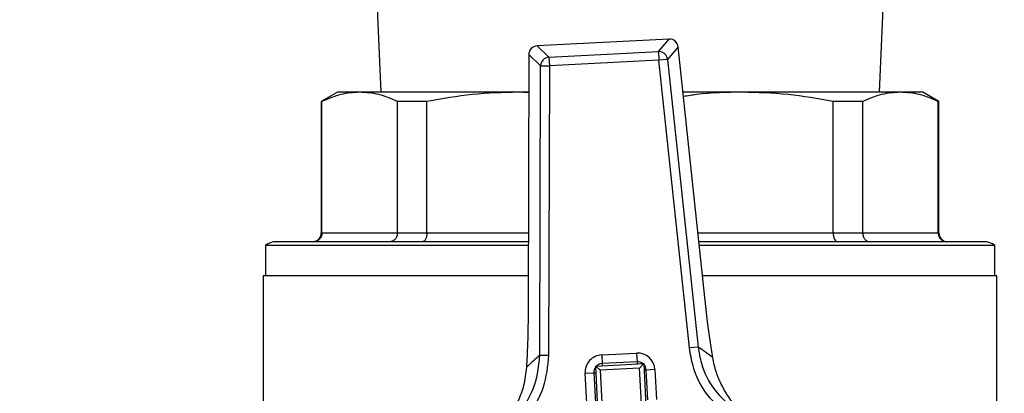
# Model space of a CAD drawing. Units: millimetres. Extents: x 5 to 415, y 5 to 292.
# Drawn here: x 117 to 125, y 253 to 257 of the extents above; entities that cross this region are included whole.
import ezdxf

# ---------------------------------------------------------------- set-up
doc = ezdxf.new("R2010")
doc.units = ezdxf.units.MM
doc.styles.add('SLDTEXTSTYLE1', font='TXT', dxfattribs={"width": 0.75})
doc.dimstyles.new('SLDDIMSTYLE2', dxfattribs={"dimtxt": 3.5, "dimasz": 3.302, "dimexe": 0, "dimexo": 0.0625, "dimgap": 0.875, "dimtad": 2, "dimlfac": 13, "dimrnd": 1e-09, "dimzin": 12, "dimdsep": 46, "dimtxsty": 'SLDTEXTSTYLE1', "dimsah": 1, "dimcen": 0.09, "dimadec": 0, "dimazin": 3, "dimtfac": 1, "dimtofl": 0, "dimtmove": 0, "dimatfit": 3, "dimfxl": 0, "dimfrac": 2, "dimtolj": 1, "dimtzin": 12, "dimarcsym": 0})

# ---------------------------------------------------------------- blocks, each defined once
blk = doc.blocks.new('_D_8')
at = {"color": 7, "linetype": 'Continuous', "lineweight": 18}
for p, q in [((52.5419, 252.3508), (52.5419, 283.1157)), ((134.8496, 252.3508), (134.8496, 283.1157)), ((52.5419, 282.1157), (134.8496, 282.1157))]:
    blk.add_line(p, q, dxfattribs=at)
for points in [[(52.5419, 282.1157), (55.8439, 281.6077), (55.8439, 282.6237)], [(134.8496, 282.1157), (131.5476, 282.6237), (131.5476, 281.6077)]]:
    blk.add_solid(points, dxfattribs=at)
at = {"color": 7, "linetype": 'Continuous', "lineweight": 18, "insert": (87.0166, 286.6274), "char_height": 3.5, "attachment_point": 1, "style": 'SLDTEXTSTYLE1'}
blk.add_mtext('1070', dxfattribs=at)

msp = doc.modelspace()

# ---------------------------------------------------------------- linework, layer by layer
at = {"color": 7, "linetype": 'Continuous', "lineweight": 25}
for p, q in [((119.92652405, 256.73772293), (119.96178866, 255.93003062)), ((124.35279791, 255.93003062), (124.38806252, 256.73772293)), ((122.50075217, 256.39689906), (121.3382713, 256.33683753)), ((122.50076727, 256.39660673), (121.33828641, 256.3365452)), ((122.40746524, 256.28733358), (122.50076727, 256.39660673)), ((121.33828641, 256.3365452), (121.44235314, 256.23746944)), ((121.44235314, 256.23746944), (122.40746524, 256.28733358)), ((122.40746524, 256.28733358), (122.4114192, 256.2108053)), ((122.58092364, 256.32816583), (122.4876216, 256.21889268)), ((122.81473969, 254.12506356), (122.58092364, 256.32816583)), ((122.81503077, 254.12509445), (122.58121472, 256.32819673)), ((121.26531753, 256.26020869), (121.25979435, 254.04474055)), ((121.26561024, 256.26020796), (121.26008706, 254.04473982)), ((121.36967698, 256.1611322), (121.26561024, 256.26020796)), ((121.44235314, 256.23746944), (121.4463071, 256.16094116)), ((122.4114192, 256.2108053), (121.4463071, 256.16094116)), ((122.4876216, 256.21889268), (122.4114192, 256.2108053)), ((122.6799619, 253.68049554), (122.4114192, 256.2108053)), ((122.4876216, 256.21889268), (122.7561643, 253.68858293)), ((121.36333349, 253.61661999), (121.36967698, 256.1611322)), ((121.36967698, 256.1611322), (121.4463071, 256.16094116)), ((121.4463071, 256.16094116), (121.43996361, 253.61642895)), ((119.58037021, 255.93003062), (119.43806252, 255.84786924)), ((119.7765268, 255.93003062), (119.58037021, 255.93003062)), ((121.17114752, 255.93003062), (119.7765268, 255.93003062)), ((121.26449439, 255.93003062), (121.17114752, 255.93003062)), ((121.26448213, 255.92511214), (121.17114752, 255.93003062)), ((123.14343905, 255.93003062), (122.62347223, 255.93003062)), ((124.53805977, 255.93003062), (123.14343905, 255.93003062)), ((124.73421636, 255.93003062), (124.53805977, 255.93003062)), ((124.87652405, 255.84786924), (124.73421636, 255.93003062)), ((119.43806252, 255.84786924), (119.43806252, 254.69156908)), ((119.44430039, 255.84786924), (119.43806252, 255.84786924)), ((119.44430039, 254.69156908), (119.44430039, 255.84786924)), ((120.36908203, 255.84786924), (120.1087532, 255.84786924)), ((120.1087532, 254.69156908), (120.1087532, 255.84786924)), ((120.36908203, 254.69156908), (120.36908203, 255.84786924)), ((123.94550454, 254.69156908), (123.94550454, 255.84786924)), ((124.20583337, 255.84786924), (123.94550454, 255.84786924)), ((124.20583337, 254.69156908), (124.20583337, 255.84786924)), ((124.87028618, 254.69156908), (124.87028618, 255.84786924)), ((124.87652405, 255.84786924), (124.87028618, 255.84786924)), ((124.87652405, 254.69156908), (124.87652405, 255.84786924)), ((119.44430039, 254.69156908), (120.1087532, 254.69156908)), ((120.1087532, 254.69156908), (120.36908203, 254.69156908)), ((123.94550454, 254.69156908), (124.20583337, 254.69156908)), ((124.20583337, 254.69156908), (124.87028618, 254.69156908)), ((118.94575482, 254.58089597), (118.94575482, 254.31464601)), ((121.26113099, 254.58089597), (118.94575482, 254.58089597)), ((125.36883175, 254.58089597), (122.76665639, 254.58089597)), ((125.36883175, 254.31464601), (125.36883175, 254.58089597)), ((118.92652405, 254.31464601), (118.92652405, 253.18772293)), ((121.26046722, 254.31464601), (118.92652405, 254.31464601)), ((125.38806252, 254.31464601), (122.79491359, 254.31464601)), ((125.38806252, 253.18772293), (125.38806252, 254.31464601)), ((122.81473969, 254.12506356), (122.81503077, 254.12509445)), ((121.25979435, 254.04474055), (121.26008706, 254.04473982)), ((122.7561643, 253.68858293), (122.6799619, 253.68049554)), ((121.36333349, 253.61661999), (121.43996361, 253.61642895)), ((121.90740221, 253.61960769), (122.21468466, 253.63548396)), ((121.90740221, 253.61960769), (121.91137128, 253.54278708)), ((122.21468466, 253.63548396), (122.21865372, 253.55866334)), ((121.85474809, 253.52060513), (122.27726145, 253.54243499)), ((121.87744091, 253.08138927), (121.85474809, 253.52060513)), ((121.85474809, 253.52060513), (121.89514293, 253.48417936)), ((122.21865372, 253.55866334), (121.91137128, 253.54278708)), ((122.27726145, 253.54243499), (122.24083568, 253.50204015)), ((122.27726145, 253.54243499), (122.29995427, 253.10321913)), ((121.76169912, 253.45802834), (121.83851973, 253.4619974)), ((121.775274, 253.19528879), (121.76169912, 253.45802834)), ((121.83851973, 253.4619974), (121.85209461, 253.19925786)), ((122.24083568, 253.50204015), (121.89514293, 253.48417936)), ((121.89514293, 253.48417936), (121.91756638, 253.0501771)), ((122.26325913, 253.06803789), (122.24083568, 253.50204015)), ((122.37626401, 253.48978087), (122.2994434, 253.4858118)), ((122.31301828, 253.22307225), (122.2994434, 253.4858118)), ((122.37626401, 253.48978087), (122.38983889, 253.22704132))]:
    msp.add_line(p, q, dxfattribs=at)
at = {"color": 8, "linetype": 'Continuous', "lineweight": 25}
for p, q in [((122.50075217, 256.39689906), (122.50076727, 256.39660673)), ((121.3382713, 256.33683753), (121.33828641, 256.3365452)), ((122.58092364, 256.32816583), (122.58121472, 256.32819673)), ((121.26531753, 256.26020869), (121.26561024, 256.26020796)), ((119.43806252, 254.69156908), (119.44430039, 254.69156908)), ((120.36908203, 254.69156908), (121.2614069, 254.69156908)), ((122.75491061, 254.69156908), (123.94550454, 254.69156908)), ((124.87028618, 254.69156908), (124.87652405, 254.69156908)), ((121.91137128, 253.54278708), (121.91236355, 253.52358193)), ((122.21865372, 253.55866334), (122.21964599, 253.53945819)), ((121.83851973, 253.4619974), (121.85772489, 253.46298967)), ((122.28023825, 253.48481953), (122.2994434, 253.4858118))]:
    msp.add_line(p, q, dxfattribs=at)
at = {"color": 7, "linetype": 'Continuous', "lineweight": 25}
for centre, radius, start, end in [((122.50472124, 256.32007845), 0.07692308, 6.058144305, 92.957652856), ((122.50411571, 256.31936927), 0.07731001, 6.533437874, 92.482359287), ((121.34224037, 256.26001692), 0.07692308, 92.957652856, 179.857161406), ((121.34291576, 256.25937392), 0.07731001, 93.432946424, 179.381867838), ((122.41081367, 256.21009612), 0.07731001, 6.533437874, 92.482359287), ((121.44698249, 256.16029816), 0.07731001, 93.432946424, 179.381867837), ((119.36113944, 254.69156908), 0.07692308, 270, 0), ((124.95344713, 254.69156908), 0.07692308, 180, 270), ((119.04190867, 254.46079985), 0.15384615, 90, 128.682187453), ((125.2726779, 254.46079985), 0.15384615, 51.317812547, 90), ((121.39526924, 251.68377212), 2.42307692, 52.073739491, 55.830762587), ((122.92359452, 251.76273561), 2.42307692, 130.084543125, 133.84156622), ((121.91534035, 253.46596647), 0.15384615, 92.957652856, 182.957652856), ((122.22262279, 253.48184273), 0.15384615, 2.957652856, 92.957652856), ((121.91534035, 253.46596647), 0.07692308, 141.548030746, 182.957652856), ((121.91534035, 253.46596647), 0.07692308, 92.957652856, 134.367274965), ((122.22262279, 253.48184273), 0.07692308, 51.548030746, 92.957652856), ((122.22262279, 253.48184273), 0.07692308, 2.957652856, 44.367274965)]:
    msp.add_arc(centre, radius, start, end, dxfattribs=at)
for points, knots in [([(119.7765268, 255.93003062), (119.72103665, 255.92633905), (119.60957273, 255.91892373), (119.49955029, 255.87162248), (119.44430039, 255.84786924)], [0, 0, 0, 0, 0.4978306161, 1, 1, 1, 1]), ([(120.1087532, 255.84786924), (120.05396659, 255.87144869), (119.94394889, 255.91879888), (119.83248427, 255.92627664), (119.7765268, 255.93003062)], [0, 0, 0, 0, 0.49797999936, 1, 1, 1, 1]), ([(121.17114752, 255.93003062), (121.03718244, 255.92633905), (120.76808474, 255.91892373), (120.50246708, 255.87162248), (120.36908203, 255.84786924)], [0, 0, 0, 0, 0.4978306161, 1, 1, 1, 1]), ([(123.14343905, 255.93003062), (123.00931342, 255.92817932), (122.83644155, 255.92579321), (122.66580263, 255.89781454), (122.62755688, 255.89154361)], [0, 0, 0, 0, 0.7758673487, 1, 1, 1, 1]), ([(123.94550454, 255.84786924), (123.81323795, 255.87144869), (123.54763173, 255.91879888), (123.27853233, 255.92627664), (123.14343905, 255.93003062)], [0, 0, 0, 0, 0.4979799994, 1, 1, 1, 1]), ([(124.53805977, 255.93003062), (124.48256962, 255.92633905), (124.37110571, 255.91892373), (124.26108327, 255.87162248), (124.20583337, 255.84786924)], [0, 0, 0, 0, 0.4978306161, 1, 1, 1, 1]), ([(124.87028618, 255.84786924), (124.81549956, 255.87144869), (124.70548186, 255.91879888), (124.59401724, 255.92627664), (124.53805977, 255.93003062)], [0, 0, 0, 0, 0.4979799994, 1, 1, 1, 1]), ([(119.44430039, 254.69156908), (119.44325097, 254.68173938), (119.44164986, 254.66674212), (119.43207534, 254.64883027), (119.42040279, 254.63422306), (119.40477903, 254.6230653), (119.38616168, 254.61591535), (119.37462474, 254.61508891), (119.36844192, 254.61464601)], [0, 0, 0, 0, 0.2415342772, 0.3685108732, 0.4993820924, 0.7072506478, 0.8431111574, 1, 1, 1, 1]), ([(120.1087532, 254.69156908), (120.10784281, 254.6817399), (120.10645377, 254.66674303), (120.09809045, 254.64883101), (120.08787664, 254.6342239), (120.0742944, 254.62306608), (120.05799284, 254.61591557), (120.04789051, 254.61508899), (120.04247637, 254.61464601)], [0, 0, 0, 0, 0.2415216651, 0.36850140298, 0.4993820836, 0.70723041422, 0.84309597354, 1, 1, 1, 1]), ([(120.36908203, 254.69156908), (120.36850842, 254.68173938), (120.36763327, 254.66674212), (120.36245647, 254.64883027), (120.35616296, 254.63422306), (120.34765024, 254.6230653), (120.33762306, 254.61591535), (120.33140899, 254.61508891), (120.32807877, 254.61464601)], [0, 0, 0, 0, 0.2415342772, 0.3685108733, 0.4993820924, 0.7072506479, 0.8431111575, 1, 1, 1, 1]), ([(123.94550454, 254.69156908), (123.94607812, 254.6817399), (123.94695325, 254.66674303), (123.95212994, 254.64883101), (123.95842312, 254.6342239), (123.96693562, 254.62306608), (123.97696274, 254.61591557), (123.98317726, 254.61508899), (123.9865078, 254.61464601)], [0, 0, 0, 0, 0.241521665, 0.3685014029, 0.4993820836, 0.7072304142, 0.8430959735, 1, 1, 1, 1]), ([(124.20583337, 254.69156908), (124.20674387, 254.68173938), (124.20813303, 254.66674212), (124.21649664, 254.64883027), (124.22671062, 254.63422306), (124.24029323, 254.6230653), (124.25659497, 254.61591535), (124.26669659, 254.61508891), (124.2721102, 254.61464601)], [0, 0, 0, 0, 0.2415342773, 0.3685108733, 0.4993820924, 0.7072506479, 0.8431111575, 1, 1, 1, 1]), ([(124.87028618, 254.69156908), (124.8713355, 254.6817399), (124.87293651, 254.66674303), (124.88251074, 254.64883101), (124.89418295, 254.6342239), (124.90980629, 254.62306608), (124.92842348, 254.61591557), (124.93996123, 254.61508899), (124.94614466, 254.61464601)], [0, 0, 0, 0, 0.2415216651, 0.3685014029, 0.4993820836, 0.7072304142, 0.8430959736, 1, 1, 1, 1]), ([(121.26121513, 254.61464601), (121.22565167, 254.61464601), (121.03932215, 254.61464601), (120.71860592, 254.61464601), (120.31184403, 254.61464601), (119.94562749, 254.61464601), (119.63174067, 254.61464601), (119.38126063, 254.61464601), (119.19783435, 254.61464601), (119.08751957, 254.61464601), (119.03936692, 254.61464601), (119.04643294, 254.61464601), (119.04815463, 254.61464601)], [0, 0, 0, 0, 0.0276060336, 0.1446377579, 0.2644433546, 0.385685638, 0.5069279214, 0.6267335182, 0.7437652424, 0.8568683029, 0.9651249235, 1, 1, 1, 1]), ([(125.2726779, 254.61464601), (125.26709602, 254.61464601), (125.25566518, 254.61464601), (125.16065587, 254.61464601), (125.00228691, 254.61464601), (124.77366076, 254.61464601), (124.48010727, 254.61464601), (124.12969751, 254.61464601), (123.73564301, 254.61464601), (123.31210093, 254.61464601), (122.9843113, 254.61464601), (122.79852732, 254.61464601), (122.76307448, 254.61464601)], [0, 0, 0, 0, 0.0990239069, 0.2027858982, 0.3105120155, 0.4211976556, 0.5336484028, 0.6465492317, 0.758553461, 0.8683771064, 0.9748826273, 1, 1, 1, 1]), ([(122.88460571, 253.59510114), (122.87695196, 253.64436403), (122.86142845, 253.74428), (122.83735446, 253.92318965), (122.82278701, 254.05322801), (122.81473969, 254.12506356)], [0, 0, 0, 0, 0.30328048918, 0.61511953389, 1, 1, 1, 1]), ([(121.26008706, 254.04473982), (121.25969433, 253.9892266), (121.2588971, 253.87653585), (121.25424299, 253.69326295), (121.24847947, 253.57658548), (121.24521005, 253.51039901)], [0, 0, 0, 0, 0.295845892, 0.600561474, 1, 1, 1, 1]), ([(122.7561643, 253.68858293), (122.76417105, 253.64054461), (122.78652663, 253.50641724), (122.88914044, 253.29941501), (123.02366393, 253.18631267), (123.09093188, 253.12975629)], [0, 0, 0, 0, 0.2181256993, 0.6090267679, 1, 1, 1, 1]), ([(121.08794014, 253.02626835), (121.12398961, 253.06069449), (121.22275794, 253.1550152), (121.33635744, 253.35609274), (121.35434213, 253.52978396), (121.36333349, 253.61661999)], [0, 0, 0, 0, 0.2232533574, 0.6116695266, 1, 1, 1, 1]), ([(121.43996361, 253.61642895), (121.4301461, 253.52097533), (121.41051282, 253.33008506), (121.28578718, 253.10904949), (121.17727814, 253.00541127), (121.13767749, 252.96758824)], [0, 0, 0, 0, 0.388439233, 0.7768093555, 1, 1, 1, 1]), ([(123.04750683, 253.06626279), (122.97361288, 253.12840819), (122.82581718, 253.25270556), (122.71320048, 253.48025876), (122.68872856, 253.62768314), (122.6799619, 253.68049554)], [0, 0, 0, 0, 0.3908747183, 0.7817907186, 1, 1, 1, 1]), ([(123.22409537, 253.02842621), (123.22383493, 253.0286462), (123.17037759, 253.07380018), (123.07339028, 253.17209223), (122.97405802, 253.32498989), (122.91217848, 253.4685951), (122.89379071, 253.55295964), (122.88460571, 253.59510114)], [0, 0, 0, 0, 0.0016615357, 0.3410361666, 0.6697086643, 0.8350139366, 1, 1, 1, 1]), ([(121.24521005, 253.51039901), (121.23834915, 253.45573449), (121.22460353, 253.34621569), (121.16604649, 253.19361346), (121.08290109, 253.04655265), (121.00762276, 252.95508419), (120.96616498, 252.91199989), (120.96592859, 252.91175423)], [0, 0, 0, 0, 0.2120840965, 0.4249044187, 0.7086093062, 0.9983385304, 1, 1, 1, 1])]:
    msp.add_open_spline(points, degree=3, knots=knots, dxfattribs=at)

# ---------------------------------------------------------------- dimensions: what is measured, and where the dimension line sits
at = {"color": 7, "linetype": 'Continuous', "lineweight": 18}
dim = msp.add_linear_dim(base=(134.84960098, 282.11569886), p1=(52.54190867, 251.35079985), p2=(134.84960098, 251.35079985), dimstyle='SLDDIMSTYLE2', dxfattribs=at)
dim.commit()
dim.dimension.update_dxf_attribs({"geometry": '_D_8', "text_midpoint": (92.18882028, 282.11569886), "dimtype": 160})

doc.saveas('drawing.dxf')
